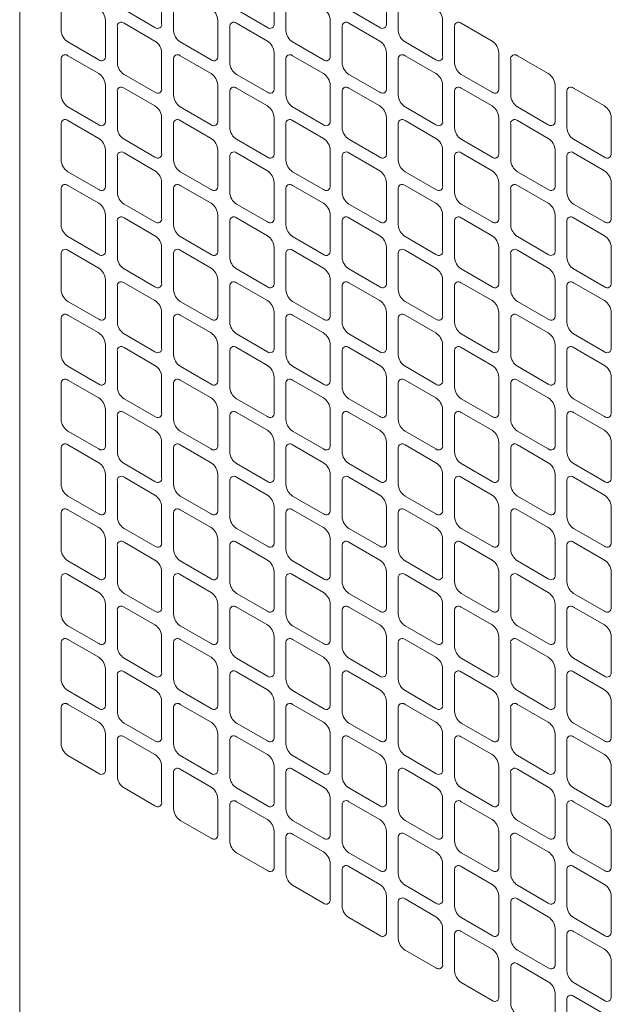
# Model space of a CAD drawing. Extents: x 0 to 114, y -29 to 71.
# Drawn here: x 6 to 8, y 47 to 50 of the extents above; entities that cross this region are included whole.
import ezdxf

# ---------------------------------------------------------------- set-up
doc = ezdxf.new("R2010")
doc.units = 0
doc.header["$LTSCALE"] = 0.5
doc.header["$MEASUREMENT"] = 0
doc.layers.add('Cage', color=152, linetype='CONTINUOUS', lineweight=0)

msp = doc.modelspace()

# ---------------------------------------------------------------- linework, layer by layer
at = {"layer": 'Cage'}
msp.add_line((5.7559, 45.3545), (5.7559, 62.0831), dxfattribs=at)
for points in [[(6.1983, 50.3808), (6.0972, 50.4392, 0.717439), (6.0753, 50.4265), (6.0753, 50.3098, 0.238986), (6.0972, 50.2718), (6.1983, 50.2134, 0.717439), (6.2202, 50.2261), (6.2202, 50.3429, 0.238986), (6.1983, 50.3808, -1.320569)], [(6.566, 50.3808), (6.4649, 50.4392, 0.717439), (6.443, 50.4265), (6.443, 50.3098, 0.238986), (6.4649, 50.2718), (6.566, 50.2134, 0.717439), (6.5879, 50.2261), (6.5879, 50.3429, 0.238986), (6.566, 50.3808, -1.320569)], [(6.9337, 50.3808), (6.8326, 50.4392, 0.717439), (6.8106, 50.4265), (6.8106, 50.3098, 0.238986), (6.8326, 50.2718), (6.9337, 50.2134, 0.717439), (6.9556, 50.2261), (6.9556, 50.3429, 0.238986), (6.9337, 50.3808, -1.320569)], [(6.0144, 50.2747), (5.9133, 50.3331, 0.717439), (5.8914, 50.3204), (5.8914, 50.2036, 0.238986), (5.9133, 50.1657), (6.0144, 50.1073, 0.717439), (6.0364, 50.12), (6.0364, 50.2367, 0.238986), (6.0144, 50.2747, -1.320569)], [(6.3821, 50.2747), (6.281, 50.3331, 0.717439), (6.2591, 50.3204), (6.2591, 50.2036, 0.238986), (6.281, 50.1657), (6.3821, 50.1073, 0.717439), (6.4041, 50.12), (6.4041, 50.2367, 0.238986), (6.3821, 50.2747, -1.320569)], [(6.7498, 50.2747), (6.6487, 50.3331, 0.717439), (6.6268, 50.3204), (6.6268, 50.2036, 0.238986), (6.6487, 50.1657), (6.7498, 50.1073, 0.717439), (6.7718, 50.12), (6.7718, 50.2367, 0.238986), (6.7498, 50.2747, -1.320569)], [(7.1175, 50.2747), (7.0164, 50.3331, 0.717439), (6.9945, 50.3204), (6.9945, 50.2036, 0.238986), (7.0164, 50.1657), (7.1175, 50.1073, 0.717439), (7.1395, 50.12), (7.1395, 50.2367, 0.238986), (7.1175, 50.2747, -1.320569)], [(6.1983, 50.1685), (6.0972, 50.2269, 0.717439), (6.0753, 50.2143), (6.0753, 50.0975, 0.238986), (6.0972, 50.0595), (6.1983, 50.0012, 0.717439), (6.2202, 50.0138), (6.2202, 50.1306, 0.238986), (6.1983, 50.1685, -1.320569)], [(6.566, 50.1685), (6.4649, 50.2269, 0.717439), (6.443, 50.2143), (6.443, 50.0975, 0.238986), (6.4649, 50.0595), (6.566, 50.0012, 0.717439), (6.5879, 50.0138), (6.5879, 50.1306, 0.238986), (6.566, 50.1685, -1.320569)], [(6.9337, 50.1685), (6.8326, 50.2269, 0.717439), (6.8106, 50.2143), (6.8106, 50.0975, 0.238986), (6.8326, 50.0595), (6.9337, 50.0012, 0.717439), (6.9556, 50.0138), (6.9556, 50.1306, 0.238986), (6.9337, 50.1685, -1.320569)], [(7.3014, 50.1685), (7.2003, 50.2269, 0.717439), (7.1783, 50.2143), (7.1783, 50.0975, 0.238986), (7.2003, 50.0595), (7.3014, 50.0012, 0.717439), (7.3233, 50.0138), (7.3233, 50.1306, 0.238986), (7.3014, 50.1685, -1.320569)], [(6.0144, 50.0624), (5.9133, 50.1208, 0.717439), (5.8914, 50.1081), (5.8914, 49.9914, 0.238986), (5.9133, 49.9534), (6.0144, 49.895, 0.717439), (6.0364, 49.9077), (6.0364, 50.0244, 0.238986), (6.0144, 50.0624, -1.320569)], [(6.3821, 50.0624), (6.281, 50.1208, 0.717439), (6.2591, 50.1081), (6.2591, 49.9914, 0.238986), (6.281, 49.9534), (6.3821, 49.895, 0.717439), (6.4041, 49.9077), (6.4041, 50.0244, 0.238986), (6.3821, 50.0624, -1.320569)], [(6.7498, 50.0624), (6.6487, 50.1208, 0.717439), (6.6268, 50.1081), (6.6268, 49.9914, 0.238986), (6.6487, 49.9534), (6.7498, 49.895, 0.717439), (6.7718, 49.9077), (6.7718, 50.0244, 0.238986), (6.7498, 50.0624, -1.320569)], [(7.1175, 50.0624), (7.0164, 50.1208, 0.717439), (6.9945, 50.1081), (6.9945, 49.9914, 0.238986), (7.0164, 49.9534), (7.1175, 49.895, 0.717439), (7.1395, 49.9077), (7.1395, 50.0244, 0.238986), (7.1175, 50.0624, -1.320569)], [(7.4852, 50.0624), (7.3841, 50.1208, 0.717439), (7.3622, 50.1081), (7.3622, 49.9914, 0.238986), (7.3841, 49.9534), (7.4852, 49.895, 0.717439), (7.5071, 49.9077), (7.5071, 50.0244, 0.238986), (7.4852, 50.0624, -1.320569)], [(6.1983, 49.9562), (6.0972, 50.0146, 0.717439), (6.0753, 50.002), (6.0753, 49.8852, 0.238986), (6.0972, 49.8472), (6.1983, 49.7889, 0.717439), (6.2202, 49.8015), (6.2202, 49.9183, 0.238986), (6.1983, 49.9562, -1.320569)], [(6.566, 49.9562), (6.4649, 50.0146, 0.717439), (6.443, 50.002), (6.443, 49.8852, 0.238986), (6.4649, 49.8472), (6.566, 49.7889, 0.717439), (6.5879, 49.8015), (6.5879, 49.9183, 0.238986), (6.566, 49.9562, -1.320569)], [(6.9337, 49.9562), (6.8326, 50.0146, 0.717439), (6.8106, 50.002), (6.8106, 49.8852, 0.238986), (6.8326, 49.8472), (6.9337, 49.7889, 0.717439), (6.9556, 49.8015), (6.9556, 49.9183, 0.238986), (6.9337, 49.9562, -1.320569)], [(7.3014, 49.9562), (7.2003, 50.0146, 0.717439), (7.1783, 50.002), (7.1783, 49.8852, 0.238986), (7.2003, 49.8472), (7.3014, 49.7889, 0.717439), (7.3233, 49.8015), (7.3233, 49.9183, 0.238986), (7.3014, 49.9562, -1.320569)], [(7.6691, 49.9562), (7.568, 50.0146, 0.717439), (7.546, 50.002), (7.546, 49.8852, 0.238986), (7.568, 49.8472), (7.6691, 49.7889, 0.717439), (7.691, 49.8015), (7.691, 49.9183, 0.238986), (7.6691, 49.9562, -1.320569)], [(6.0144, 49.8501), (5.9133, 49.9085, 0.717439), (5.8914, 49.8958), (5.8914, 49.7791, 0.238986), (5.9133, 49.7411), (6.0144, 49.6827, 0.717439), (6.0364, 49.6954), (6.0364, 49.8121, 0.238986), (6.0144, 49.8501, -1.320569)], [(6.3821, 49.8501), (6.281, 49.9085, 0.717439), (6.2591, 49.8958), (6.2591, 49.7791, 0.238986), (6.281, 49.7411), (6.3821, 49.6827, 0.717439), (6.4041, 49.6954), (6.4041, 49.8121, 0.238986), (6.3821, 49.8501, -1.320569)], [(6.7498, 49.8501), (6.6487, 49.9085, 0.717439), (6.6268, 49.8958), (6.6268, 49.7791, 0.238986), (6.6487, 49.7411), (6.7498, 49.6827, 0.717439), (6.7718, 49.6954), (6.7718, 49.8121, 0.238986), (6.7498, 49.8501, -1.320569)], [(7.1175, 49.8501), (7.0164, 49.9085, 0.717439), (6.9945, 49.8958), (6.9945, 49.7791, 0.238986), (7.0164, 49.7411), (7.1175, 49.6827, 0.717439), (7.1395, 49.6954), (7.1395, 49.8121, 0.238986), (7.1175, 49.8501, -1.320569)], [(7.4852, 49.8501), (7.3841, 49.9085, 0.717439), (7.3622, 49.8958), (7.3622, 49.7791, 0.238986), (7.3841, 49.7411), (7.4852, 49.6827, 0.717439), (7.5071, 49.6954), (7.5071, 49.8121, 0.238986), (7.4852, 49.8501, -1.320569)], [(6.1983, 49.744), (6.0972, 49.8023, 0.717439), (6.0753, 49.7897), (6.0753, 49.6729, 0.238986), (6.0972, 49.635), (6.1983, 49.5766, 0.717439), (6.2202, 49.5892), (6.2202, 49.706, 0.238986), (6.1983, 49.744, -1.320569)], [(6.566, 49.744), (6.4649, 49.8023, 0.717439), (6.443, 49.7897), (6.443, 49.6729, 0.238986), (6.4649, 49.635), (6.566, 49.5766, 0.717439), (6.5879, 49.5892), (6.5879, 49.706, 0.238986), (6.566, 49.744, -1.320569)], [(6.9337, 49.744), (6.8326, 49.8023, 0.717439), (6.8106, 49.7897), (6.8106, 49.6729, 0.238986), (6.8326, 49.635), (6.9337, 49.5766, 0.717439), (6.9556, 49.5892), (6.9556, 49.706, 0.238986), (6.9337, 49.744, -1.320569)], [(7.3014, 49.744), (7.2003, 49.8023, 0.717439), (7.1783, 49.7897), (7.1783, 49.6729, 0.238986), (7.2003, 49.635), (7.3014, 49.5766, 0.717439), (7.3233, 49.5892), (7.3233, 49.706, 0.238986), (7.3014, 49.744, -1.320569)], [(7.6691, 49.744), (7.568, 49.8023, 0.717439), (7.546, 49.7897), (7.546, 49.6729, 0.238986), (7.568, 49.635), (7.6691, 49.5766, 0.717439), (7.691, 49.5892), (7.691, 49.706, 0.238986), (7.6691, 49.744, -1.320569)], [(6.0144, 49.6378), (5.9133, 49.6962, 0.717439), (5.8914, 49.6835), (5.8914, 49.5668, 0.238986), (5.9133, 49.5288), (6.0144, 49.4704, 0.717439), (6.0364, 49.4831), (6.0364, 49.5998, 0.238986), (6.0144, 49.6378, -1.320569)], [(6.3821, 49.6378), (6.281, 49.6962, 0.717439), (6.2591, 49.6835), (6.2591, 49.5668, 0.238986), (6.281, 49.5288), (6.3821, 49.4704, 0.717439), (6.4041, 49.4831), (6.4041, 49.5998, 0.238986), (6.3821, 49.6378, -1.320569)], [(6.7498, 49.6378), (6.6487, 49.6962, 0.717439), (6.6268, 49.6835), (6.6268, 49.5668, 0.238986), (6.6487, 49.5288), (6.7498, 49.4704, 0.717439), (6.7718, 49.4831), (6.7718, 49.5998, 0.238986), (6.7498, 49.6378, -1.320569)], [(7.1175, 49.6378), (7.0164, 49.6962, 0.717439), (6.9945, 49.6835), (6.9945, 49.5668, 0.238986), (7.0164, 49.5288), (7.1175, 49.4704, 0.717439), (7.1395, 49.4831), (7.1395, 49.5998, 0.238986), (7.1175, 49.6378, -1.320569)], [(7.4852, 49.6378), (7.3841, 49.6962, 0.717439), (7.3622, 49.6835), (7.3622, 49.5668, 0.238986), (7.3841, 49.5288), (7.4852, 49.4704, 0.717439), (7.5071, 49.4831), (7.5071, 49.5998, 0.238986), (7.4852, 49.6378, -1.320569)], [(6.1983, 49.5317), (6.0972, 49.59, 0.717439), (6.0753, 49.5774), (6.0753, 49.4606, 0.238986), (6.0972, 49.4227), (6.1983, 49.3643, 0.717439), (6.2202, 49.3769), (6.2202, 49.4937, 0.238986), (6.1983, 49.5317, -1.320569)], [(6.566, 49.5317), (6.4649, 49.59, 0.717439), (6.443, 49.5774), (6.443, 49.4606, 0.238986), (6.4649, 49.4227), (6.566, 49.3643, 0.717439), (6.5879, 49.3769), (6.5879, 49.4937, 0.238986), (6.566, 49.5317, -1.320569)], [(6.9337, 49.5317), (6.8326, 49.59, 0.717439), (6.8106, 49.5774), (6.8106, 49.4606, 0.238986), (6.8326, 49.4227), (6.9337, 49.3643, 0.717439), (6.9556, 49.3769), (6.9556, 49.4937, 0.238986), (6.9337, 49.5317, -1.320569)], [(7.3014, 49.5317), (7.2003, 49.59, 0.717439), (7.1783, 49.5774), (7.1783, 49.4606, 0.238986), (7.2003, 49.4227), (7.3014, 49.3643, 0.717439), (7.3233, 49.3769), (7.3233, 49.4937, 0.238986), (7.3014, 49.5317, -1.320569)], [(7.6691, 49.5317), (7.568, 49.59, 0.717439), (7.546, 49.5774), (7.546, 49.4606, 0.238986), (7.568, 49.4227), (7.6691, 49.3643, 0.717439), (7.691, 49.3769), (7.691, 49.4937, 0.238986), (7.6691, 49.5317, -1.320569)], [(6.0144, 49.4255), (5.9133, 49.4839, 0.717439), (5.8914, 49.4712), (5.8914, 49.3545, 0.238986), (5.9133, 49.3165), (6.0144, 49.2581, 0.717439), (6.0364, 49.2708), (6.0364, 49.3876, 0.238986), (6.0144, 49.4255, -1.320569)], [(6.3821, 49.4255), (6.281, 49.4839, 0.717439), (6.2591, 49.4712), (6.2591, 49.3545, 0.238986), (6.281, 49.3165), (6.3821, 49.2581, 0.717439), (6.4041, 49.2708), (6.4041, 49.3876, 0.238986), (6.3821, 49.4255, -1.320569)], [(6.7498, 49.4255), (6.6487, 49.4839, 0.717439), (6.6268, 49.4712), (6.6268, 49.3545, 0.238986), (6.6487, 49.3165), (6.7498, 49.2581, 0.717439), (6.7718, 49.2708), (6.7718, 49.3876, 0.238986), (6.7498, 49.4255, -1.320569)], [(7.1175, 49.4255), (7.0164, 49.4839, 0.717439), (6.9945, 49.4712), (6.9945, 49.3545, 0.238986), (7.0164, 49.3165), (7.1175, 49.2581, 0.717439), (7.1395, 49.2708), (7.1395, 49.3876, 0.238986), (7.1175, 49.4255, -1.320569)], [(7.4852, 49.4255), (7.3841, 49.4839, 0.717439), (7.3622, 49.4712), (7.3622, 49.3545, 0.238986), (7.3841, 49.3165), (7.4852, 49.2581, 0.717439), (7.5071, 49.2708), (7.5071, 49.3876, 0.238986), (7.4852, 49.4255, -1.320569)], [(6.1983, 49.3194), (6.0972, 49.3778, 0.717439), (6.0753, 49.3651), (6.0753, 49.2483, 0.238986), (6.0972, 49.2104), (6.1983, 49.152, 0.717439), (6.2202, 49.1647), (6.2202, 49.2814, 0.238986), (6.1983, 49.3194, -1.320569)], [(6.566, 49.3194), (6.4649, 49.3778, 0.717439), (6.443, 49.3651), (6.443, 49.2483, 0.238986), (6.4649, 49.2104), (6.566, 49.152, 0.717439), (6.5879, 49.1647), (6.5879, 49.2814, 0.238986), (6.566, 49.3194, -1.320569)], [(6.9337, 49.3194), (6.8326, 49.3778, 0.717439), (6.8106, 49.3651), (6.8106, 49.2483, 0.238986), (6.8326, 49.2104), (6.9337, 49.152, 0.717439), (6.9556, 49.1647), (6.9556, 49.2814, 0.238986), (6.9337, 49.3194, -1.320569)], [(7.3014, 49.3194), (7.2003, 49.3778, 0.717439), (7.1783, 49.3651), (7.1783, 49.2483, 0.238986), (7.2003, 49.2104), (7.3014, 49.152, 0.717439), (7.3233, 49.1647), (7.3233, 49.2814, 0.238986), (7.3014, 49.3194, -1.320569)], [(7.6691, 49.3194), (7.568, 49.3778, 0.717439), (7.546, 49.3651), (7.546, 49.2483, 0.238986), (7.568, 49.2104), (7.6691, 49.152, 0.717439), (7.691, 49.1647), (7.691, 49.2814, 0.238986), (7.6691, 49.3194, -1.320569)], [(6.0144, 49.2132), (5.9133, 49.2716, 0.717439), (5.8914, 49.259), (5.8914, 49.1422, 0.238986), (5.9133, 49.1042), (6.0144, 49.0459, 0.717439), (6.0364, 49.0585), (6.0364, 49.1753, 0.238986), (6.0144, 49.2132, -1.320569)], [(6.3821, 49.2132), (6.281, 49.2716, 0.717439), (6.2591, 49.259), (6.2591, 49.1422, 0.238986), (6.281, 49.1042), (6.3821, 49.0459, 0.717439), (6.4041, 49.0585), (6.4041, 49.1753, 0.238986), (6.3821, 49.2132, -1.320569)], [(6.7498, 49.2132), (6.6487, 49.2716, 0.717439), (6.6268, 49.259), (6.6268, 49.1422, 0.238986), (6.6487, 49.1042), (6.7498, 49.0459, 0.717439), (6.7718, 49.0585), (6.7718, 49.1753, 0.238986), (6.7498, 49.2132, -1.320569)], [(7.1175, 49.2132), (7.0164, 49.2716, 0.717439), (6.9945, 49.259), (6.9945, 49.1422, 0.238986), (7.0164, 49.1042), (7.1175, 49.0459, 0.717439), (7.1395, 49.0585), (7.1395, 49.1753, 0.238986), (7.1175, 49.2132, -1.320569)], [(7.4852, 49.2132), (7.3841, 49.2716, 0.717439), (7.3622, 49.259), (7.3622, 49.1422, 0.238986), (7.3841, 49.1042), (7.4852, 49.0459, 0.717439), (7.5071, 49.0585), (7.5071, 49.1753, 0.238986), (7.4852, 49.2132, -1.320569)], [(6.1983, 49.1071), (6.0972, 49.1655, 0.717439), (6.0753, 49.1528), (6.0753, 49.0361, 0.238986), (6.0972, 48.9981), (6.1983, 48.9397, 0.717439), (6.2202, 48.9524), (6.2202, 49.0691, 0.238986), (6.1983, 49.1071, -1.320569)], [(6.566, 49.1071), (6.4649, 49.1655, 0.717439), (6.443, 49.1528), (6.443, 49.0361, 0.238986), (6.4649, 48.9981), (6.566, 48.9397, 0.717439), (6.5879, 48.9524), (6.5879, 49.0691, 0.238986), (6.566, 49.1071, -1.320569)], [(6.9337, 49.1071), (6.8326, 49.1655, 0.717439), (6.8106, 49.1528), (6.8106, 49.0361, 0.238986), (6.8326, 48.9981), (6.9337, 48.9397, 0.717439), (6.9556, 48.9524), (6.9556, 49.0691, 0.238986), (6.9337, 49.1071, -1.320569)], [(7.3014, 49.1071), (7.2003, 49.1655, 0.717439), (7.1783, 49.1528), (7.1783, 49.0361, 0.238986), (7.2003, 48.9981), (7.3014, 48.9397, 0.717439), (7.3233, 48.9524), (7.3233, 49.0691, 0.238986), (7.3014, 49.1071, -1.320569)], [(7.6691, 49.1071), (7.568, 49.1655, 0.717439), (7.546, 49.1528), (7.546, 49.0361, 0.238986), (7.568, 48.9981), (7.6691, 48.9397, 0.717439), (7.691, 48.9524), (7.691, 49.0691, 0.238986), (7.6691, 49.1071, -1.320569)], [(6.0144, 49.0009), (5.9133, 49.0593, 0.717439), (5.8914, 49.0467), (5.8914, 48.9299, 0.238986), (5.9133, 48.8919), (6.0144, 48.8336, 0.717439), (6.0364, 48.8462), (6.0364, 48.963, 0.238986), (6.0144, 49.0009, -1.320569)], [(6.3821, 49.0009), (6.281, 49.0593, 0.717439), (6.2591, 49.0467), (6.2591, 48.9299, 0.238986), (6.281, 48.8919), (6.3821, 48.8336, 0.717439), (6.4041, 48.8462), (6.4041, 48.963, 0.238986), (6.3821, 49.0009, -1.320569)], [(6.7498, 49.0009), (6.6487, 49.0593, 0.717439), (6.6268, 49.0467), (6.6268, 48.9299, 0.238986), (6.6487, 48.8919), (6.7498, 48.8336, 0.717439), (6.7718, 48.8462), (6.7718, 48.963, 0.238986), (6.7498, 49.0009, -1.320569)], [(7.1175, 49.0009), (7.0164, 49.0593, 0.717439), (6.9945, 49.0467), (6.9945, 48.9299, 0.238986), (7.0164, 48.8919), (7.1175, 48.8336, 0.717439), (7.1395, 48.8462), (7.1395, 48.963, 0.238986), (7.1175, 49.0009, -1.320569)], [(7.4852, 49.0009), (7.3841, 49.0593, 0.717439), (7.3622, 49.0467), (7.3622, 48.9299, 0.238986), (7.3841, 48.8919), (7.4852, 48.8336, 0.717439), (7.5071, 48.8462), (7.5071, 48.963, 0.238986), (7.4852, 49.0009, -1.320569)], [(6.1983, 48.8948), (6.0972, 48.9532, 0.717439), (6.0753, 48.9405), (6.0753, 48.8238, 0.238986), (6.0972, 48.7858), (6.1983, 48.7274, 0.717439), (6.2202, 48.7401), (6.2202, 48.8568, 0.238986), (6.1983, 48.8948, -1.320569)], [(6.566, 48.8948), (6.4649, 48.9532, 0.717439), (6.443, 48.9405), (6.443, 48.8238, 0.238986), (6.4649, 48.7858), (6.566, 48.7274, 0.717439), (6.5879, 48.7401), (6.5879, 48.8568, 0.238986), (6.566, 48.8948, -1.320569)], [(6.9337, 48.8948), (6.8326, 48.9532, 0.717439), (6.8106, 48.9405), (6.8106, 48.8238, 0.238986), (6.8326, 48.7858), (6.9337, 48.7274, 0.717439), (6.9556, 48.7401), (6.9556, 48.8568, 0.238986), (6.9337, 48.8948, -1.320569)], [(7.3014, 48.8948), (7.2003, 48.9532, 0.717439), (7.1783, 48.9405), (7.1783, 48.8238, 0.238986), (7.2003, 48.7858), (7.3014, 48.7274, 0.717439), (7.3233, 48.7401), (7.3233, 48.8568, 0.238986), (7.3014, 48.8948, -1.320569)], [(7.6691, 48.8948), (7.568, 48.9532, 0.717439), (7.546, 48.9405), (7.546, 48.8238, 0.238986), (7.568, 48.7858), (7.6691, 48.7274, 0.717439), (7.691, 48.7401), (7.691, 48.8568, 0.238986), (7.6691, 48.8948, -1.320569)], [(6.0144, 48.7887), (5.9133, 48.847, 0.717439), (5.8914, 48.8344), (5.8914, 48.7176, 0.238986), (5.9133, 48.6797), (6.0144, 48.6213, 0.717439), (6.0364, 48.6339), (6.0364, 48.7507, 0.238986), (6.0144, 48.7887, -1.320569)], [(6.3821, 48.7887), (6.281, 48.847, 0.717439), (6.2591, 48.8344), (6.2591, 48.7176, 0.238986), (6.281, 48.6797), (6.3821, 48.6213, 0.717439), (6.4041, 48.6339), (6.4041, 48.7507, 0.238986), (6.3821, 48.7887, -1.320569)], [(6.7498, 48.7887), (6.6487, 48.847, 0.717439), (6.6268, 48.8344), (6.6268, 48.7176, 0.238986), (6.6487, 48.6797), (6.7498, 48.6213, 0.717439), (6.7718, 48.6339), (6.7718, 48.7507, 0.238986), (6.7498, 48.7887, -1.320569)], [(7.1175, 48.7887), (7.0164, 48.847, 0.717439), (6.9945, 48.8344), (6.9945, 48.7176, 0.238986), (7.0164, 48.6797), (7.1175, 48.6213, 0.717439), (7.1395, 48.6339), (7.1395, 48.7507, 0.238986), (7.1175, 48.7887, -1.320569)], [(7.4852, 48.7887), (7.3841, 48.847, 0.717439), (7.3622, 48.8344), (7.3622, 48.7176, 0.238986), (7.3841, 48.6797), (7.4852, 48.6213, 0.717439), (7.5071, 48.6339), (7.5071, 48.7507, 0.238986), (7.4852, 48.7887, -1.320569)], [(6.1983, 48.6825), (6.0972, 48.7409, 0.717439), (6.0753, 48.7282), (6.0753, 48.6115, 0.238986), (6.0972, 48.5735), (6.1983, 48.5151, 0.717439), (6.2202, 48.5278), (6.2202, 48.6445, 0.238986), (6.1983, 48.6825, -1.320569)], [(6.566, 48.6825), (6.4649, 48.7409, 0.717439), (6.443, 48.7282), (6.443, 48.6115, 0.238986), (6.4649, 48.5735), (6.566, 48.5151, 0.717439), (6.5879, 48.5278), (6.5879, 48.6445, 0.238986), (6.566, 48.6825, -1.320569)], [(6.9337, 48.6825), (6.8326, 48.7409, 0.717439), (6.8106, 48.7282), (6.8106, 48.6115, 0.238986), (6.8326, 48.5735), (6.9337, 48.5151, 0.717439), (6.9556, 48.5278), (6.9556, 48.6445, 0.238986), (6.9337, 48.6825, -1.320569)], [(7.3014, 48.6825), (7.2003, 48.7409, 0.717439), (7.1783, 48.7282), (7.1783, 48.6115, 0.238986), (7.2003, 48.5735), (7.3014, 48.5151, 0.717439), (7.3233, 48.5278), (7.3233, 48.6445, 0.238986), (7.3014, 48.6825, -1.320569)], [(7.6691, 48.6825), (7.568, 48.7409, 0.717439), (7.546, 48.7282), (7.546, 48.6115, 0.238986), (7.568, 48.5735), (7.6691, 48.5151, 0.717439), (7.691, 48.5278), (7.691, 48.6445, 0.238986), (7.6691, 48.6825, -1.320569)], [(6.0144, 48.5764), (5.9133, 48.6347, 0.717439), (5.8914, 48.6221), (5.8914, 48.5053, 0.238986), (5.9133, 48.4674), (6.0144, 48.409, 0.717439), (6.0364, 48.4216), (6.0364, 48.5384, 0.238986), (6.0144, 48.5764, -1.320569)], [(6.3821, 48.5764), (6.281, 48.6347, 0.717439), (6.2591, 48.6221), (6.2591, 48.5053, 0.238986), (6.281, 48.4674), (6.3821, 48.409, 0.717439), (6.4041, 48.4216), (6.4041, 48.5384, 0.238986), (6.3821, 48.5764, -1.320569)], [(6.7498, 48.5764), (6.6487, 48.6347, 0.717439), (6.6268, 48.6221), (6.6268, 48.5053, 0.238986), (6.6487, 48.4674), (6.7498, 48.409, 0.717439), (6.7718, 48.4216), (6.7718, 48.5384, 0.238986), (6.7498, 48.5764, -1.320569)], [(7.1175, 48.5764), (7.0164, 48.6347, 0.717439), (6.9945, 48.6221), (6.9945, 48.5053, 0.238986), (7.0164, 48.4674), (7.1175, 48.409, 0.717439), (7.1395, 48.4216), (7.1395, 48.5384, 0.238986), (7.1175, 48.5764, -1.320569)], [(7.4852, 48.5764), (7.3841, 48.6347, 0.717439), (7.3622, 48.6221), (7.3622, 48.5053, 0.238986), (7.3841, 48.4674), (7.4852, 48.409, 0.717439), (7.5071, 48.4216), (7.5071, 48.5384, 0.238986), (7.4852, 48.5764, -1.320569)], [(6.1983, 48.4702), (6.0972, 48.5286, 0.717439), (6.0753, 48.5159), (6.0753, 48.3992, 0.238986), (6.0972, 48.3612), (6.1983, 48.3028, 0.717439), (6.2202, 48.3155), (6.2202, 48.4323, 0.238986), (6.1983, 48.4702, -1.320569)], [(6.566, 48.4702), (6.4649, 48.5286, 0.717439), (6.443, 48.5159), (6.443, 48.3992, 0.238986), (6.4649, 48.3612), (6.566, 48.3028, 0.717439), (6.5879, 48.3155), (6.5879, 48.4323, 0.238986), (6.566, 48.4702, -1.320569)], [(6.9337, 48.4702), (6.8326, 48.5286, 0.717439), (6.8106, 48.5159), (6.8106, 48.3992, 0.238986), (6.8326, 48.3612), (6.9337, 48.3028, 0.717439), (6.9556, 48.3155), (6.9556, 48.4323, 0.238986), (6.9337, 48.4702, -1.320569)], [(7.3014, 48.4702), (7.2003, 48.5286, 0.717439), (7.1783, 48.5159), (7.1783, 48.3992, 0.238986), (7.2003, 48.3612), (7.3014, 48.3028, 0.717439), (7.3233, 48.3155), (7.3233, 48.4323, 0.238986), (7.3014, 48.4702, -1.320569)], [(7.6691, 48.4702), (7.568, 48.5286, 0.717439), (7.546, 48.5159), (7.546, 48.3992, 0.238986), (7.568, 48.3612), (7.6691, 48.3028, 0.717439), (7.691, 48.3155), (7.691, 48.4323, 0.238986), (7.6691, 48.4702, -1.320569)], [(6.0144, 48.3641), (5.9133, 48.4225, 0.717439), (5.8914, 48.4098), (5.8914, 48.293, 0.238986), (5.9133, 48.2551), (6.0144, 48.1967, 0.717439), (6.0364, 48.2094), (6.0364, 48.3261, 0.238986), (6.0144, 48.3641, -1.320569)], [(6.3821, 48.3641), (6.281, 48.4225, 0.717439), (6.2591, 48.4098), (6.2591, 48.293, 0.238986), (6.281, 48.2551), (6.3821, 48.1967, 0.717439), (6.4041, 48.2094), (6.4041, 48.3261, 0.238986), (6.3821, 48.3641, -1.320569)], [(6.7498, 48.3641), (6.6487, 48.4225, 0.717439), (6.6268, 48.4098), (6.6268, 48.293, 0.238986), (6.6487, 48.2551), (6.7498, 48.1967, 0.717439), (6.7718, 48.2094), (6.7718, 48.3261, 0.238986), (6.7498, 48.3641, -1.320569)], [(7.1175, 48.3641), (7.0164, 48.4225, 0.717439), (6.9945, 48.4098), (6.9945, 48.293, 0.238986), (7.0164, 48.2551), (7.1175, 48.1967, 0.717439), (7.1395, 48.2094), (7.1395, 48.3261, 0.238986), (7.1175, 48.3641, -1.320569)], [(7.4852, 48.3641), (7.3841, 48.4225, 0.717439), (7.3622, 48.4098), (7.3622, 48.293, 0.238986), (7.3841, 48.2551), (7.4852, 48.1967, 0.717439), (7.5071, 48.2094), (7.5071, 48.3261, 0.238986), (7.4852, 48.3641, -1.320569)], [(6.1983, 48.2579), (6.0972, 48.3163, 0.717439), (6.0753, 48.3037), (6.0753, 48.1869, 0.238986), (6.0972, 48.1489), (6.1983, 48.0906, 0.717439), (6.2202, 48.1032), (6.2202, 48.22, 0.238986), (6.1983, 48.2579, -1.320569)], [(6.566, 48.2579), (6.4649, 48.3163, 0.717439), (6.443, 48.3037), (6.443, 48.1869, 0.238986), (6.4649, 48.1489), (6.566, 48.0906, 0.717439), (6.5879, 48.1032), (6.5879, 48.22, 0.238986), (6.566, 48.2579, -1.320569)], [(6.9337, 48.2579), (6.8326, 48.3163, 0.717439), (6.8106, 48.3037), (6.8106, 48.1869, 0.238986), (6.8326, 48.1489), (6.9337, 48.0906, 0.717439), (6.9556, 48.1032), (6.9556, 48.22, 0.238986), (6.9337, 48.2579, -1.320569)], [(7.3014, 48.2579), (7.2003, 48.3163, 0.717439), (7.1783, 48.3037), (7.1783, 48.1869, 0.238986), (7.2003, 48.1489), (7.3014, 48.0906, 0.717439), (7.3233, 48.1032), (7.3233, 48.22, 0.238986), (7.3014, 48.2579, -1.320569)], [(7.6691, 48.2579), (7.568, 48.3163, 0.717439), (7.546, 48.3037), (7.546, 48.1869, 0.238986), (7.568, 48.1489), (7.6691, 48.0906, 0.717439), (7.691, 48.1032), (7.691, 48.22, 0.238986), (7.6691, 48.2579, -1.320569)], [(6.0144, 48.1518), (5.9133, 48.2102, 0.717439), (5.8914, 48.1975), (5.8914, 48.0808, 0.238986), (5.9133, 48.0428), (6.0144, 47.9844, 0.717439), (6.0364, 47.9971), (6.0364, 48.1138, 0.238986), (6.0144, 48.1518, -1.320569)], [(6.3821, 48.1518), (6.281, 48.2102, 0.717439), (6.2591, 48.1975), (6.2591, 48.0808, 0.238986), (6.281, 48.0428), (6.3821, 47.9844, 0.717439), (6.4041, 47.9971), (6.4041, 48.1138, 0.238986), (6.3821, 48.1518, -1.320569)], [(6.7498, 48.1518), (6.6487, 48.2102, 0.717439), (6.6268, 48.1975), (6.6268, 48.0808, 0.238986), (6.6487, 48.0428), (6.7498, 47.9844, 0.717439), (6.7718, 47.9971), (6.7718, 48.1138, 0.238986), (6.7498, 48.1518, -1.320569)], [(7.1175, 48.1518), (7.0164, 48.2102, 0.717439), (6.9945, 48.1975), (6.9945, 48.0808, 0.238986), (7.0164, 48.0428), (7.1175, 47.9844, 0.717439), (7.1395, 47.9971), (7.1395, 48.1138, 0.238986), (7.1175, 48.1518, -1.320569)], [(7.4852, 48.1518), (7.3841, 48.2102, 0.717439), (7.3622, 48.1975), (7.3622, 48.0808, 0.238986), (7.3841, 48.0428), (7.4852, 47.9844, 0.717439), (7.5071, 47.9971), (7.5071, 48.1138, 0.238986), (7.4852, 48.1518, -1.320569)], [(6.1983, 48.0456), (6.0972, 48.104, 0.717439), (6.0753, 48.0914), (6.0753, 47.9746, 0.238986), (6.0972, 47.9366), (6.1983, 47.8783, 0.717439), (6.2202, 47.8909), (6.2202, 48.0077, 0.238986), (6.1983, 48.0456, -1.320569)], [(6.566, 48.0456), (6.4649, 48.104, 0.717439), (6.443, 48.0914), (6.443, 47.9746, 0.238986), (6.4649, 47.9366), (6.566, 47.8783, 0.717439), (6.5879, 47.8909), (6.5879, 48.0077, 0.238986), (6.566, 48.0456, -1.320569)], [(6.9337, 48.0456), (6.8326, 48.104, 0.717439), (6.8106, 48.0914), (6.8106, 47.9746, 0.238986), (6.8326, 47.9366), (6.9337, 47.8783, 0.717439), (6.9556, 47.8909), (6.9556, 48.0077, 0.238986), (6.9337, 48.0456, -1.320569)], [(7.3014, 48.0456), (7.2003, 48.104, 0.717439), (7.1783, 48.0914), (7.1783, 47.9746, 0.238986), (7.2003, 47.9366), (7.3014, 47.8783, 0.717439), (7.3233, 47.8909), (7.3233, 48.0077, 0.238986), (7.3014, 48.0456, -1.320569)], [(7.6691, 48.0456), (7.568, 48.104, 0.717439), (7.546, 48.0914), (7.546, 47.9746, 0.238986), (7.568, 47.9366), (7.6691, 47.8783, 0.717439), (7.691, 47.8909), (7.691, 48.0077, 0.238986), (7.6691, 48.0456, -1.320569)], [(6.0144, 47.9395), (5.9133, 47.9979, 0.717439), (5.8914, 47.9852), (5.8914, 47.8685, 0.238986), (5.9133, 47.8305), (6.0144, 47.7721, 0.717439), (6.0364, 47.7848), (6.0364, 47.9015, 0.238986), (6.0144, 47.9395, -1.320569)], [(6.3821, 47.9395), (6.281, 47.9979, 0.717439), (6.2591, 47.9852), (6.2591, 47.8685, 0.238986), (6.281, 47.8305), (6.3821, 47.7721, 0.717439), (6.4041, 47.7848), (6.4041, 47.9015, 0.238986), (6.3821, 47.9395, -1.320569)], [(6.7498, 47.9395), (6.6487, 47.9979, 0.717439), (6.6268, 47.9852), (6.6268, 47.8685, 0.238986), (6.6487, 47.8305), (6.7498, 47.7721, 0.717439), (6.7718, 47.7848), (6.7718, 47.9015, 0.238986), (6.7498, 47.9395, -1.320569)], [(7.1175, 47.9395), (7.0164, 47.9979, 0.717439), (6.9945, 47.9852), (6.9945, 47.8685, 0.238986), (7.0164, 47.8305), (7.1175, 47.7721, 0.717439), (7.1395, 47.7848), (7.1395, 47.9015, 0.238986), (7.1175, 47.9395, -1.320569)], [(7.4852, 47.9395), (7.3841, 47.9979, 0.717439), (7.3622, 47.9852), (7.3622, 47.8685, 0.238986), (7.3841, 47.8305), (7.4852, 47.7721, 0.717439), (7.5071, 47.7848), (7.5071, 47.9015, 0.238986), (7.4852, 47.9395, -1.320569)], [(6.1983, 47.8334), (6.0972, 47.8917, 0.717439), (6.0753, 47.8791), (6.0753, 47.7623, 0.238986), (6.0972, 47.7244), (6.1983, 47.666, 0.717439), (6.2202, 47.6786), (6.2202, 47.7954, 0.238986), (6.1983, 47.8334, -1.320569)], [(6.566, 47.8334), (6.4649, 47.8917, 0.717439), (6.443, 47.8791), (6.443, 47.7623, 0.238986), (6.4649, 47.7244), (6.566, 47.666, 0.717439), (6.5879, 47.6786), (6.5879, 47.7954, 0.238986), (6.566, 47.8334, -1.320569)], [(6.9337, 47.8334), (6.8326, 47.8917, 0.717439), (6.8106, 47.8791), (6.8106, 47.7623, 0.238986), (6.8326, 47.7244), (6.9337, 47.666, 0.717439), (6.9556, 47.6786), (6.9556, 47.7954, 0.238986), (6.9337, 47.8334, -1.320569)], [(7.3014, 47.8334), (7.2003, 47.8917, 0.717439), (7.1783, 47.8791), (7.1783, 47.7623, 0.238986), (7.2003, 47.7244), (7.3014, 47.666, 0.717439), (7.3233, 47.6786), (7.3233, 47.7954, 0.238986), (7.3014, 47.8334, -1.320569)], [(7.6691, 47.8334), (7.568, 47.8917, 0.717439), (7.546, 47.8791), (7.546, 47.7623, 0.238986), (7.568, 47.7244), (7.6691, 47.666, 0.717439), (7.691, 47.6786), (7.691, 47.7954, 0.238986), (7.6691, 47.8334, -1.320569)], [(6.3821, 47.7272), (6.281, 47.7856, 0.717439), (6.2591, 47.7729), (6.2591, 47.6562, 0.238986), (6.281, 47.6182), (6.3821, 47.5598, 0.717439), (6.4041, 47.5725), (6.4041, 47.6892, 0.238986), (6.3821, 47.7272, -1.320569)], [(6.7498, 47.7272), (6.6487, 47.7856, 0.717439), (6.6268, 47.7729), (6.6268, 47.6562, 0.238986), (6.6487, 47.6182), (6.7498, 47.5598, 0.717439), (6.7718, 47.5725), (6.7718, 47.6892, 0.238986), (6.7498, 47.7272, -1.320569)], [(7.1175, 47.7272), (7.0164, 47.7856, 0.717439), (6.9945, 47.7729), (6.9945, 47.6562, 0.238986), (7.0164, 47.6182), (7.1175, 47.5598, 0.717439), (7.1395, 47.5725), (7.1395, 47.6892, 0.238986), (7.1175, 47.7272, -1.320569)], [(7.4852, 47.7272), (7.3841, 47.7856, 0.717439), (7.3622, 47.7729), (7.3622, 47.6562, 0.238986), (7.3841, 47.6182), (7.4852, 47.5598, 0.717439), (7.5071, 47.5725), (7.5071, 47.6892, 0.238986), (7.4852, 47.7272, -1.320569)], [(6.566, 47.6211), (6.4649, 47.6794, 0.717439), (6.443, 47.6668), (6.443, 47.55, 0.238986), (6.4649, 47.5121), (6.566, 47.4537, 0.717439), (6.5879, 47.4663), (6.5879, 47.5831, 0.238986), (6.566, 47.6211, -1.320569)], [(6.9337, 47.6211), (6.8326, 47.6794, 0.717439), (6.8106, 47.6668), (6.8106, 47.55, 0.238986), (6.8326, 47.5121), (6.9337, 47.4537, 0.717439), (6.9556, 47.4663), (6.9556, 47.5831, 0.238986), (6.9337, 47.6211, -1.320569)], [(7.3014, 47.6211), (7.2003, 47.6794, 0.717439), (7.1783, 47.6668), (7.1783, 47.55, 0.238986), (7.2003, 47.5121), (7.3014, 47.4537, 0.717439), (7.3233, 47.4663), (7.3233, 47.5831, 0.238986), (7.3014, 47.6211, -1.320569)], [(7.6691, 47.6211), (7.568, 47.6794, 0.717439), (7.546, 47.6668), (7.546, 47.55, 0.238986), (7.568, 47.5121), (7.6691, 47.4537, 0.717439), (7.691, 47.4663), (7.691, 47.5831, 0.238986), (7.6691, 47.6211, -1.320569)], [(6.7498, 47.5149), (6.6487, 47.5733, 0.717439), (6.6268, 47.5606), (6.6268, 47.4439, 0.238986), (6.6487, 47.4059), (6.7498, 47.3475, 0.717439), (6.7718, 47.3602), (6.7718, 47.477, 0.238986), (6.7498, 47.5149, -1.320569)], [(7.1175, 47.5149), (7.0164, 47.5733, 0.717439), (6.9945, 47.5606), (6.9945, 47.4439, 0.238986), (7.0164, 47.4059), (7.1175, 47.3475, 0.717439), (7.1395, 47.3602), (7.1395, 47.477, 0.238986), (7.1175, 47.5149, -1.320569)], [(7.4852, 47.5149), (7.3841, 47.5733, 0.717439), (7.3622, 47.5606), (7.3622, 47.4439, 0.238986), (7.3841, 47.4059), (7.4852, 47.3475, 0.717439), (7.5071, 47.3602), (7.5071, 47.477, 0.238986), (7.4852, 47.5149, -1.320569)], [(6.9337, 47.4088), (6.8326, 47.4672, 0.717439), (6.8106, 47.4545), (6.8106, 47.3377, 0.238986), (6.8326, 47.2998), (6.9337, 47.2414, 0.717439), (6.9556, 47.2541), (6.9556, 47.3708, 0.238986), (6.9337, 47.4088, -1.320569)], [(7.3014, 47.4088), (7.2003, 47.4672, 0.717439), (7.1783, 47.4545), (7.1783, 47.3377, 0.238986), (7.2003, 47.2998), (7.3014, 47.2414, 0.717439), (7.3233, 47.2541), (7.3233, 47.3708, 0.238986), (7.3014, 47.4088, -1.320569)], [(7.6691, 47.4088), (7.568, 47.4672, 0.717439), (7.546, 47.4545), (7.546, 47.3377, 0.238986), (7.568, 47.2998), (7.6691, 47.2414, 0.717439), (7.691, 47.2541), (7.691, 47.3708, 0.238986), (7.6691, 47.4088, -1.320569)], [(7.1175, 47.3026), (7.0164, 47.361, 0.717439), (6.9945, 47.3484), (6.9945, 47.2316, 0.238986), (7.0164, 47.1936), (7.1175, 47.1353, 0.717439), (7.1395, 47.1479), (7.1395, 47.2647, 0.238986), (7.1175, 47.3026, -1.320569)], [(7.4852, 47.3026), (7.3841, 47.361, 0.717439), (7.3622, 47.3484), (7.3622, 47.2316, 0.238986), (7.3841, 47.1936), (7.4852, 47.1353, 0.717439), (7.5071, 47.1479), (7.5071, 47.2647, 0.238986), (7.4852, 47.3026, -1.320569)], [(7.3014, 47.1965), (7.2003, 47.2549, 0.717439), (7.1783, 47.2422), (7.1783, 47.1255, 0.238986), (7.2003, 47.0875), (7.3014, 47.0291, 0.717439), (7.3233, 47.0418), (7.3233, 47.1585, 0.238986), (7.3014, 47.1965, -1.320569)], [(7.6691, 47.1965), (7.568, 47.2549, 0.717439), (7.546, 47.2422), (7.546, 47.1255, 0.238986), (7.568, 47.0875), (7.6691, 47.0291, 0.717439), (7.691, 47.0418), (7.691, 47.1585, 0.238986), (7.6691, 47.1965, -1.320569)], [(7.4852, 47.0903), (7.3841, 47.1487, 0.717439), (7.3622, 47.1361), (7.3622, 47.0193, 0.238986), (7.3841, 46.9813), (7.4852, 46.923, 0.717439), (7.5071, 46.9356), (7.5071, 47.0524, 0.238986), (7.4852, 47.0903, -1.320569)], [(7.6691, 46.9842), (7.568, 47.0426, 0.717439), (7.546, 47.0299), (7.546, 46.9132, 0.238986), (7.568, 46.8752), (7.6691, 46.8168, 0.717439), (7.691, 46.8295), (7.691, 46.9462, 0.238986), (7.6691, 46.9842, -1.320569)]]:
    msp.add_lwpolyline(points, format="xyb", dxfattribs=at)

doc.saveas('drawing.dxf')
